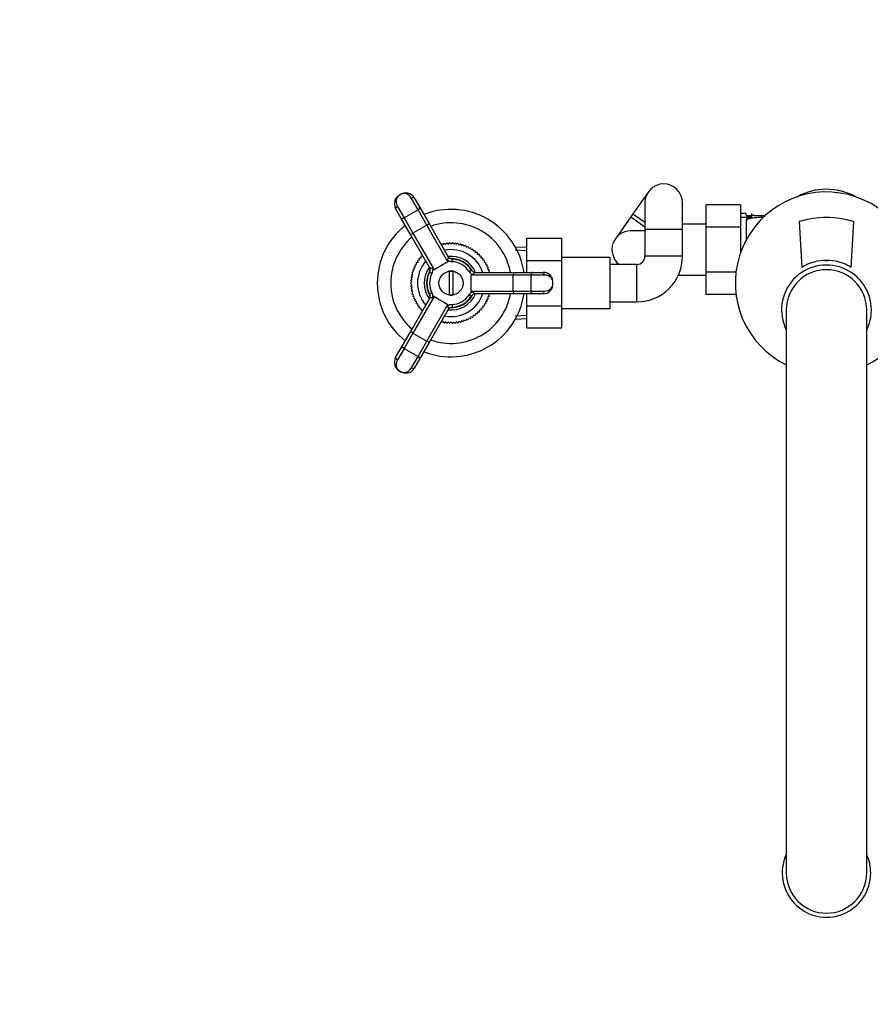
# Model space of a CAD drawing. Units: millimetres. Extents: x -450 to 1904, y 0 to 1578.
# Drawn here: x 320 to 637, y 0 to 367 of the extents above; entities that cross this region are included whole.
import ezdxf
from ezdxf import colors
from ezdxf.entities.mleader import LeaderData, LeaderLine
from ezdxf.math import Vec2, Vec3

# ---------------------------------------------------------------- set-up
doc = ezdxf.new("R2010")
doc.units = ezdxf.units.MM
doc.layers.add('DV5_Défaut', color=7, linetype='Continuous')
doc.layers.add('Défaut', color=7, linetype='Continuous')

# ---------------------------------------------------------------- blocks, each defined once
blk = doc.blocks.new('_DOT')
at = {"color": 0}
blk.add_line((0, 0), (-1, 0), dxfattribs=at)
at = {"color": 0, "const_width": 0.333}
blk.add_lwpolyline([(-0.1665, 0, 1), (0.1665, 0, 1)], format="xyb", close=True, dxfattribs=at)
blk = doc.blocks.new('SE4')
at = {"layer": 'DV5_Défaut', "color": 7, "linetype": 'Continuous'}
for p, q in [((461.98, 302.08), (461.37, 301.73)), ((554.24, 303.02), (548.49, 294.84)), ((460.7, 297.58), (463.15, 293.34)), ((468.35, 296.34), (465.9, 300.58)), ((466.94, 300.78), (468.9, 297.39)), ((552.97, 298.99), (552.97, 288.99)), ((566.97, 288.99), (566.97, 298.99)), ((575.67, 298.22), (575.67, 289.91)), ((588.67, 298.22), (575.67, 298.22)), ((588.67, 298.22), (588.67, 289.91)), ((461.97, 293.39), (460.01, 296.78)), ((468.35, 296.34), (463.15, 293.34)), ((471.66, 290.6), (468.35, 296.34)), ((468.9, 297.39), (472.49, 291.17)), ((548.49, 294.84), (547.69, 293.7)), ((548.49, 294.84), (552.97, 291.69)), ((590.67, 294.99), (588.67, 294.99)), ((590.67, 294.24), (590.67, 294.99)), ((590.67, 294.24), (592.67, 294.24)), ((592.67, 294.99), (592.67, 293.55)), ((593.7, 294.24), (592.67, 294.24)), ((593.7, 294.24), (596.67, 294.24)), ((596.67, 294.24), (597.9, 294.24)), ((596.67, 293.44), (596.67, 294.24)), ((465.56, 287.17), (461.97, 293.39)), ((463.15, 293.34), (466.46, 287.6)), ((471.66, 290.6), (466.46, 287.6)), ((479.52, 276.99), (471.66, 290.6)), ((472.49, 291.17), (479.61, 278.83)), ((547.69, 293.7), (541.94, 285.52)), ((547.69, 293.7), (552.97, 289.99)), ((575.67, 290.99), (566.97, 290.99)), ((588.67, 293.55), (592.67, 293.55)), ((590.67, 292.24), (590.67, 292.21)), ((590.67, 292.21), (590.67, 284.99)), ((596.67, 293.08), (596.67, 293.44)), ((597.04, 293.44), (596.67, 293.44)), ((610.53, 291.92), (611.42, 274.85)), ((629.92, 274.85), (630.82, 291.92)), ((472.68, 274.83), (465.56, 287.17)), ((466.46, 287.6), (474.32, 273.99)), ((552.97, 288.49), (547.67, 288.49)), ((566.97, 288.99), (552.97, 288.99)), ((552.97, 288.99), (552.97, 278.99)), ((566.97, 278.99), (566.97, 288.99)), ((575.67, 289.91), (575.67, 273.12)), ((588.67, 289.91), (575.67, 289.91)), ((588.67, 289.91), (588.67, 280.48)), ((476.99, 283.38), (477.09, 283.56)), ((477.3, 283.61), (477.76, 283.3)), ((477.76, 283.3), (478.07, 283.77)), ((478.28, 283.8), (478.73, 283.46)), ((478.73, 283.46), (479.06, 283.91)), ((479.28, 283.93), (479.7, 283.56)), ((479.7, 283.56), (480.06, 283.98)), ((480.28, 283.99), (480.67, 283.59)), ((480.67, 283.59), (481.07, 283.99)), ((481.28, 283.98), (481.65, 283.56)), ((481.65, 283.56), (482.07, 283.93)), ((482.28, 283.91), (482.62, 283.46)), ((482.62, 283.46), (483.06, 283.8)), ((483.27, 283.77), (483.58, 283.3)), ((483.58, 283.3), (484.04, 283.61)), ((484.25, 283.56), (484.53, 283.07)), ((484.53, 283.07), (485.01, 283.35)), ((485.22, 283.29), (485.46, 282.79)), ((485.46, 282.79), (485.96, 283.03)), ((486.16, 282.95), (486.37, 282.44)), ((508.97, 285.74), (521.97, 285.74)), ((508.97, 277.37), (508.97, 285.74)), ((521.97, 277.37), (521.97, 285.74)), ((469.62, 279.13), (470.18, 279.14)), ((470.18, 279.14), (470.18, 279.17)), ((486.37, 282.44), (486.89, 282.64)), ((487.08, 282.55), (487.26, 282.02)), ((487.26, 282.02), (487.79, 282.2)), ((487.97, 282.1), (488.11, 281.56)), ((488.11, 281.56), (488.65, 281.69)), ((488.83, 281.58), (488.93, 281.03)), ((488.93, 281.03), (489.48, 281.13)), ((489.65, 281.01), (489.72, 280.45)), ((489.72, 280.45), (490.27, 280.52)), ((490.44, 280.38), (490.46, 279.82)), ((490.46, 279.82), (491.02, 279.85)), ((491.18, 279.7), (491.17, 279.14)), ((491.17, 279.14), (491.72, 279.13)), ((508.92, 281.08), (504.61, 281.27)), ((508.97, 282.24), (504.66, 282.43)), ((467.43, 275.14), (467.24, 275.66)), ((467.33, 275.85), (467.87, 276.01)), ((467.87, 276.01), (467.71, 276.55)), ((467.82, 276.73), (468.36, 276.85)), ((468.36, 276.85), (468.24, 277.39)), ((468.37, 277.57), (468.92, 277.65)), ((468.92, 277.65), (468.83, 278.21)), ((468.97, 278.37), (469.52, 278.42)), ((469.52, 278.42), (469.48, 278.98)), ((479.52, 276.99), (474.32, 273.99)), ((481.1, 276.98), (481.15, 277.98)), ((491.87, 278.98), (491.82, 278.42)), ((491.82, 278.42), (492.38, 278.37)), ((492.51, 278.21), (492.43, 277.65)), ((492.43, 277.65), (492.98, 277.57)), ((493.1, 277.39), (492.98, 276.85)), ((492.98, 276.85), (493.52, 276.73)), ((493.63, 276.55), (493.47, 276.01)), ((493.47, 276.01), (494.01, 275.85)), ((494.11, 275.66), (493.91, 275.14)), ((508.97, 277.37), (521.97, 277.37)), ((508.97, 272.99), (508.97, 277.37)), ((539.97, 278.49), (521.97, 278.49)), ((521.97, 260.58), (521.97, 277.37)), ((539.97, 259.49), (539.97, 278.49)), ((549.97, 275.99), (539.97, 275.99)), ((549.97, 261.99), (549.97, 275.99)), ((566.97, 278.99), (552.97, 278.99)), ((466.27, 271.42), (465.95, 271.88)), ((465.99, 272.09), (466.47, 272.38)), ((466.47, 272.38), (466.18, 272.85)), ((466.23, 273.06), (466.73, 273.32)), ((466.73, 273.32), (466.47, 273.81)), ((466.54, 274.01), (467.05, 274.24)), ((467.05, 274.24), (466.82, 274.75)), ((466.9, 274.95), (467.43, 275.14)), ((473.54, 272.62), (472.65, 273.07)), ((479.92, 273.41), (479.92, 264.58)), ((481.42, 264.58), (481.42, 273.41)), ((487.38, 273.36), (488.21, 273.9)), ((488.17, 265.99), (488.17, 271.99)), ((503.89, 271.99), (488.17, 271.99)), ((489.72, 272.99), (503.97, 272.99)), ((493.91, 275.14), (494.44, 274.95)), ((494.52, 274.75), (494.3, 274.24)), ((494.3, 274.24), (494.81, 274.01)), ((494.88, 273.81), (494.62, 273.32)), ((494.62, 273.32), (495.11, 273.06)), ((503.89, 265.99), (503.89, 271.99)), ((510.52, 271.99), (503.89, 271.99)), ((503.97, 272.99), (511.15, 272.99)), ((510.52, 265.99), (510.52, 271.99)), ((515.41, 271.99), (510.52, 271.99)), ((511.15, 272.99), (515.06, 272.99)), ((565.46, 271.99), (575.67, 271.99)), ((575.67, 273.12), (575.67, 264.75)), ((586.92, 273.12), (575.67, 273.12)), ((465.67, 269.1), (466.08, 269.48)), ((466.08, 268.51), (465.67, 268.89)), ((466.08, 269.48), (465.7, 269.89)), ((465.7, 268.1), (466.08, 268.51)), ((465.71, 270.1), (466.14, 270.45)), ((466.14, 270.45), (465.79, 270.89)), ((465.82, 271.1), (466.27, 271.42)), ((518.67, 268.64), (518.67, 269.35)), ((466.14, 267.53), (465.71, 267.89)), ((465.79, 267.1), (466.14, 267.53)), ((466.27, 266.57), (465.82, 266.89)), ((465.95, 266.11), (466.27, 266.57)), ((466.47, 265.61), (465.99, 265.9)), ((466.18, 265.13), (466.47, 265.61)), ((466.73, 264.67), (466.23, 264.93)), ((466.47, 264.17), (466.73, 264.67)), ((473.54, 265.37), (472.65, 264.92)), ((487.38, 264.63), (488.21, 264.08)), ((488.17, 265.99), (503.89, 265.99)), ((503.97, 264.99), (489.72, 264.99)), ((495.11, 264.93), (494.62, 264.67)), ((494.62, 264.67), (494.88, 264.17)), ((503.89, 265.99), (510.52, 265.99)), ((511.15, 264.99), (503.97, 264.99)), ((508.97, 260.58), (508.97, 264.99)), ((510.52, 265.99), (515.41, 265.99)), ((515.06, 264.99), (511.15, 264.99)), ((586.94, 264.75), (575.67, 264.75)), ((465.56, 250.82), (472.68, 263.15)), ((474.32, 264), (466.46, 250.38)), ((467.05, 263.75), (466.54, 263.97)), ((466.82, 263.24), (467.05, 263.75)), ((467.43, 262.85), (466.9, 263.04)), ((467.24, 262.32), (467.43, 262.85)), ((467.87, 261.98), (467.33, 262.13)), ((467.71, 261.44), (467.87, 261.98)), ((468.36, 261.14), (467.82, 261.26)), ((468.24, 260.59), (468.36, 261.14)), ((471.66, 247.38), (479.52, 261)), ((474.32, 264), (479.52, 261)), ((481.1, 261), (481.15, 260.01)), ((493.52, 261.26), (492.98, 261.14)), ((492.98, 261.14), (493.1, 260.59)), ((494.01, 262.13), (493.47, 261.98)), ((493.47, 261.98), (493.63, 261.44)), ((494.44, 263.04), (493.91, 262.85)), ((493.91, 262.85), (494.11, 262.32)), ((494.81, 263.97), (494.3, 263.75)), ((494.3, 263.75), (494.52, 263.24)), ((539.97, 261.99), (549.97, 261.99)), ((468.92, 260.33), (468.37, 260.42)), ((468.83, 259.78), (468.92, 260.33)), ((469.52, 259.57), (468.97, 259.61)), ((469.48, 259.01), (469.52, 259.57)), ((470.18, 258.84), (469.62, 258.85)), ((470.18, 258.82), (470.18, 258.84)), ((479.61, 259.15), (472.49, 246.82)), ((489.72, 257.54), (489.65, 256.98)), ((490.27, 257.47), (489.72, 257.54)), ((490.46, 258.17), (490.44, 257.61)), ((491.02, 258.14), (490.46, 258.17)), ((491.72, 258.85), (491.17, 258.84)), ((491.17, 258.84), (491.18, 258.29)), ((492.38, 259.61), (491.82, 259.57)), ((491.82, 259.57), (491.87, 259.01)), ((492.98, 260.42), (492.43, 260.33)), ((492.43, 260.33), (492.51, 259.78)), ((508.97, 260.58), (521.97, 260.58)), ((508.97, 252.27), (508.97, 260.58)), ((521.97, 252.27), (521.97, 260.58)), ((521.97, 259.49), (539.97, 259.49)), ((605.67, 258.99), (605.67, 48.99)), ((635.67, 48.99), (635.67, 258.99)), ((477.09, 254.43), (476.99, 254.61)), ((477.76, 254.69), (477.3, 254.38)), ((478.07, 254.22), (477.76, 254.69)), ((478.73, 254.52), (478.28, 254.19)), ((479.06, 254.08), (478.73, 254.52)), ((479.7, 254.43), (479.28, 254.06)), ((480.06, 254.01), (479.7, 254.43)), ((480.67, 254.39), (480.28, 254)), ((481.07, 254), (480.67, 254.39)), ((481.65, 254.43), (481.28, 254.01)), ((482.07, 254.06), (481.65, 254.43)), ((482.62, 254.52), (482.28, 254.08)), ((483.06, 254.19), (482.62, 254.52)), ((483.58, 254.69), (483.27, 254.22)), ((484.04, 254.38), (483.58, 254.69)), ((484.53, 254.91), (484.25, 254.43)), ((485.01, 254.64), (484.53, 254.91)), ((485.46, 255.2), (485.22, 254.7)), ((485.96, 254.96), (485.46, 255.2)), ((486.37, 255.55), (486.16, 255.03)), ((486.89, 255.34), (486.37, 255.55)), ((487.26, 255.96), (487.08, 255.43)), ((487.79, 255.79), (487.26, 255.96)), ((488.11, 256.43), (487.97, 255.89)), ((488.65, 256.29), (488.11, 256.43)), ((488.93, 256.96), (488.83, 256.41)), ((489.48, 256.85), (488.93, 256.96)), ((508.92, 256.9), (504.61, 256.71)), ((504.66, 255.55), (508.97, 255.74)), ((461.97, 244.6), (465.56, 250.82)), ((466.46, 250.38), (463.15, 244.64)), ((466.46, 250.38), (471.66, 247.38)), ((508.97, 252.27), (521.97, 252.27)), ((468.35, 241.64), (471.66, 247.38)), ((472.49, 246.82), (468.9, 240.6)), ((460.01, 241.21), (461.97, 244.6)), ((463.15, 244.64), (460.7, 240.41)), ((463.15, 244.64), (468.35, 241.64)), ((465.9, 237.41), (468.35, 241.64)), ((468.9, 240.6), (466.94, 237.21)), ((461.37, 236.26), (461.98, 235.91))]:
    blk.add_line(p, q, dxfattribs=at)
blk.add_circle((480.67, 268.99), 4.5, dxfattribs=at)
for centre, radius, start, end in [((559.97, 298.99), 7, 0, 180), ((463.11, 298.59), 3.59, 113.4121, 210.3039), ((463.82, 299), 3.59, 29.6961, 126.5879), ((620.67, 268.99), 34, 0, 243.821), ((620.67, 281.49), 22.5, 61.3223, 118.6777), ((480.67, 268.99), 27.5, 8.3636, 111.6364), ((592.67, 292.24), 2, 90, 180), ((593.63, 291.17), 3.07, 88.7286, 150.8611), ((480.67, 268.99), 27.5, 128.3636, 231.6364), ((480.67, 268.99), 22.5, 10.2403, 109.7597), ((620.67, 259.99), 33.5, 72.3726, 107.6274), ((547.67, 281.49), 7, 90, 231.7868), ((480.67, 268.99), 22.5, 130.2403, 229.7597), ((480.67, 268.99), 15, 102.9976, 103.8109), ((480.67, 268.99), 15, 99.1678, 99.9811), ((480.67, 268.99), 15, 95.338, 96.1514), ((480.67, 268.99), 15, 91.5082, 92.3216), ((480.67, 268.99), 15, 87.6784, 88.4918), ((480.67, 268.99), 15, 83.8486, 84.662), ((480.67, 268.99), 15, 80.0189, 80.8322), ((480.67, 268.99), 15, 76.1891, 77.0024), ((480.67, 268.99), 15, 72.3593, 73.1726), ((480.67, 268.99), 15, 68.5295, 69.3429), ((480.67, 268.99), 15, 137.4657, 138.279), ((480.67, 268.99), 12.5, 18.6629, 101.3371), ((480.67, 268.99), 15, 64.6997, 65.5131), ((480.67, 268.99), 15, 60.8699, 61.6833), ((480.67, 268.99), 15, 57.0401, 57.8535), ((480.67, 268.99), 15, 53.2103, 54.0237), ((480.67, 268.99), 15, 49.3806, 50.1939), ((480.67, 268.99), 15, 45.5508, 46.3641), ((480.67, 268.99), 15, 41.721, 42.5343), ((480.67, 268.99), 15, 152.7848, 153.5982), ((480.67, 268.99), 15, 148.955, 149.7684), ((480.67, 268.99), 12.5, 138.6629, 221.3371), ((480.67, 268.99), 15, 145.1252, 145.9386), ((480.67, 268.99), 15, 141.2954, 142.1088), ((481.26, 279.98), 3, 234.5005, 266.9443), ((481.26, 279.98), 2, 210, 266.9443), ((480.67, 268.99), 10, 23.5829, 96.4171), ((480.67, 268.99), 9.15, 28.7147, 91.2853), ((480.67, 268.99), 8, 33.0557, 86.9443), ((480.67, 268.99), 9, 33.0557, 86.9443), ((480.67, 268.99), 15, 37.8912, 38.7046), ((480.67, 268.99), 15, 34.0614, 34.8748), ((480.67, 268.99), 15, 30.2316, 31.045), ((480.67, 268.99), 15, 26.4018, 27.2152), ((549.97, 278.99), 3, 270, 0), ((549.97, 278.99), 17, 270, 360), ((620.67, 258.99), 16.75, 0, 206.4244), ((620.67, 259.99), 17.5, 58.091, 121.909), ((620.67, 281.49), 4.05, 261.8764, 278.1236), ((480.67, 268.99), 15, 168.104, 168.9173), ((480.67, 268.99), 15, 164.2742, 165.0875), ((480.67, 268.99), 15, 160.4444, 161.2577), ((480.67, 268.99), 15, 156.6146, 157.428), ((480.67, 268.99), 10, 143.5829, 216.4171), ((480.67, 268.99), 9.15, 148.7147, 211.2853), ((480.67, 268.99), 9, 153.0557, 206.9443), ((470.87, 273.98), 2, 333.0557, 30), ((480.67, 268.99), 8, 153.0557, 206.9443), ((470.87, 273.98), 3, 333.0557, 5.4995), ((480.67, 268.99), 4.48, 80.3632, 99.6368), ((489.89, 274.99), 3, 213.0557, 245.4995), ((489.89, 274.99), 2, 213.0557, 270), ((480.67, 268.99), 15, 22.572, 23.3854), ((480.67, 268.99), 15, 18.7423, 19.5556), ((515.08, 269.41), 3.59, 353.4121, 90.3039), ((620.67, 258.99), 15, 0, 180), ((620.67, 258.99), 15, 0, 180), ((480.67, 268.99), 15, 179.5933, 180.4067), ((480.67, 268.99), 15, 175.7635, 176.5769), ((480.67, 268.99), 15, 183.4231, 184.2365), ((480.67, 268.99), 15, 171.9337, 172.7471), ((515.08, 268.58), 3.59, 269.6961, 6.5879), ((620.67, 268.99), 34, 296.179, 0), ((480.67, 268.99), 15, 187.2529, 188.0663), ((480.67, 268.99), 15, 191.0827, 191.896), ((480.67, 268.99), 15, 194.9125, 195.7258), ((480.67, 268.99), 27.5, 248.3636, 351.6364), ((470.87, 264.01), 2, 330, 26.9443), ((480.67, 268.99), 22.5, 250.2403, 349.7597), ((470.87, 264.01), 3, 354.5005, 26.9443), ((480.67, 268.99), 12.5, 258.6629, 341.3371), ((480.67, 268.99), 10, 263.5829, 336.4171), ((480.67, 268.99), 4.48, 260.3632, 279.6368), ((480.67, 268.99), 9.15, 268.7147, 331.2853), ((480.67, 268.99), 8, 273.0557, 326.9443), ((489.89, 262.99), 3, 114.5005, 146.9443), ((489.89, 262.99), 2, 90, 146.9443), ((480.67, 268.99), 15, 198.7423, 199.5556), ((480.67, 268.99), 15, 202.572, 203.3854), ((480.67, 268.99), 15, 206.4018, 207.2152), ((480.67, 268.99), 15, 210.2316, 211.045), ((481.26, 258.01), 3, 93.0557, 125.4995), ((480.67, 268.99), 9, 273.0557, 326.9443), ((480.67, 268.99), 15, 328.955, 329.7684), ((480.67, 268.99), 15, 332.7848, 333.5982), ((480.67, 268.99), 15, 336.6146, 337.428), ((480.67, 268.99), 15, 340.4444, 341.2577), ((480.67, 268.99), 15, 214.0614, 214.8748), ((480.67, 268.99), 15, 217.8912, 218.7046), ((480.67, 268.99), 15, 221.721, 222.5343), ((481.26, 258.01), 2, 93.0557, 150), ((480.67, 268.99), 15, 309.8061, 310.6194), ((480.67, 268.99), 15, 313.6359, 314.4492), ((480.67, 268.99), 15, 317.4657, 318.279), ((480.67, 268.99), 15, 321.2954, 322.1088), ((480.67, 268.99), 15, 325.1252, 325.9386), ((620.67, 258.99), 16.75, 333.5756, 0), ((480.67, 268.99), 15, 256.1891, 257.0024), ((480.67, 268.99), 15, 260.0189, 260.8322), ((480.67, 268.99), 15, 263.8486, 264.662), ((480.67, 268.99), 15, 267.6784, 268.4918), ((480.67, 268.99), 15, 271.5082, 272.3216), ((480.67, 268.99), 15, 275.338, 276.1514), ((480.67, 268.99), 15, 279.1678, 279.9811), ((480.67, 268.99), 15, 282.9976, 283.8109), ((480.67, 268.99), 15, 286.8274, 287.6407), ((480.67, 268.99), 15, 290.6571, 291.4705), ((480.67, 268.99), 15, 294.4869, 295.3003), ((480.67, 268.99), 15, 298.3167, 299.1301), ((480.67, 268.99), 15, 302.1465, 302.9599), ((480.67, 268.99), 15, 305.9763, 306.7897), ((463.11, 239.4), 3.59, 149.6961, 246.5879), ((463.82, 238.99), 3.59, 233.4121, 330.3039), ((620.67, 48.99), 16.5, 155.38, 0), ((620.67, 48.99), 16.5, 0, 24.62), ((620.67, 48.99), 15, 180, 360)]:
    blk.add_arc(centre, radius, start, end, dxfattribs=at)
for centre, major_axis, ratio, start_param, end_param in [((460.88, 297.28), (0.866, 0.5), 0.347542, 1.570796, 3.141593), ((466.07, 300.28), (0.866, 0.5), 0.347542, 0, 1.570796), ((468.03, 296.89), (0.866, 0.5), 0.630422, 4.712389, 6.283185), ((462.83, 293.89), (0.866, 0.5), 0.630422, 3.141593, 4.712389), ((471.62, 290.67), (0.866, 0.5), 0.078191, 4.712389, 6.283185), ((596.67, 291.39), (6, 0), 0.707107, 2.836167, 3.141593), ((466.42, 287.67), (0.866, 0.5), 0.078191, 3.141593, 4.712389), ((473.12, 288.06), (-6.39, 11.08), 0.078191, 3.141593, 3.415118), ((467.93, 285.06), (6.39, -11.08), 0.078191, 6.00966, 6.283185), ((500.96, 271.99), (-12.79, 0), 0.078191, 6.00966, 6.283185), ((503.97, 271.99), (0, -1), 0.078191, 3.141593, 4.712389), ((511.15, 271.99), (0, -1), 0.630422, 3.141593, 4.712389), ((515.06, 271.99), (0, -1), 0.347542, 1.570796, 3.141593), ((500.96, 265.99), (12.79, 0), 0.078191, 3.141593, 3.415118), ((503.97, 265.99), (0, -1), 0.078191, 4.712389, 6.283185), ((511.15, 265.99), (0, -1), 0.630422, 4.712389, 6.283185), ((515.06, 265.99), (0, -1), 0.347542, 0, 1.570796), ((467.93, 252.92), (-6.39, -11.08), 0.078191, 3.141593, 3.415118), ((473.12, 249.92), (6.39, 11.08), 0.078191, 6.00966, 6.283185), ((466.42, 250.32), (-0.866, 0.5), 0.078191, 4.712389, 6.283185), ((471.62, 247.32), (-0.866, 0.5), 0.078191, 3.141593, 4.712389), ((462.83, 244.1), (-0.866, 0.5), 0.630422, 4.712389, 6.283185), ((460.88, 240.71), (-0.866, 0.5), 0.347542, 0, 1.570796), ((468.03, 241.1), (-0.866, 0.5), 0.630422, 3.141593, 4.712389), ((466.07, 237.71), (-0.866, 0.5), 0.347542, 1.570796, 3.141593)]:
    blk.add_ellipse(centre, major_axis=major_axis, ratio=ratio, start_param=start_param, end_param=end_param, dxfattribs=at)
for points, knots in [([(461.36, 301.73), (460.86, 301.44), (460.48, 300.97), (460.06, 299.6), (460.12, 298.58), (460.7, 297.58)], [0, 0, 0, 0, 0.453794, 0.453794, 1, 1, 1, 1]), ([(465.9, 300.58), (465.32, 301.58), (464.47, 302.15), (463.07, 302.47), (462.48, 302.37), (461.98, 302.08)], [0, 0, 0, 0, 0.546206, 0.546206, 1, 1, 1, 1]), ([(596.67, 293.44), (596.33, 293.44), (595.99, 293.43), (595.33, 293.42), (595, 293.4), (594.37, 293.37), (594.07, 293.35), (593.5, 293.29), (593.23, 293.26), (592.72, 293.2), (592.49, 293.16), (592.07, 293.08), (591.88, 293.03), (591.54, 292.94), (591.39, 292.89), (591.14, 292.78), (591.03, 292.73), (590.95, 292.67)], [0, 0, 0, 0, 0.125, 0.125, 0.25, 0.25, 0.375, 0.375, 0.5, 0.5, 0.625, 0.625, 0.75, 0.75, 0.875, 0.875, 1, 1, 1, 1]), ([(479.52, 277.54), (479.48, 277.67), (479.48, 277.82), (479.54, 278.08), (479.58, 278.2), (479.65, 278.41), (479.68, 278.5), (479.69, 278.62), (479.68, 278.66), (479.66, 278.74), (479.64, 278.78), (479.61, 278.83)], [0, 0, 0, 0, 0.25, 0.25, 0.5, 0.5, 0.75, 0.75, 0.875, 0.875, 1, 1, 1, 1]), ([(473.85, 274.27), (473.8, 274.32), (473.74, 274.36), (473.62, 274.43), (473.56, 274.46), (473.37, 274.52), (473.24, 274.54), (473.03, 274.58), (472.93, 274.6), (472.83, 274.66), (472.79, 274.68), (472.74, 274.74), (472.71, 274.78), (472.68, 274.83)], [0, 0, 0, 0, 0.125, 0.125, 0.25, 0.25, 0.5, 0.5, 0.75, 0.75, 0.875, 0.875, 1, 1, 1, 1]), ([(488.65, 272.26), (488.71, 272.28), (488.78, 272.31), (488.9, 272.38), (488.96, 272.42), (489.11, 272.55), (489.19, 272.65), (489.33, 272.82), (489.4, 272.89), (489.5, 272.95), (489.54, 272.97), (489.62, 272.99), (489.66, 272.99), (489.72, 272.99)], [0, 0, 0, 0, 0.125, 0.125, 0.25, 0.25, 0.5, 0.5, 0.75, 0.75, 0.875, 0.875, 1, 1, 1, 1]), ([(518.67, 269.35), (518.67, 269.92), (518.46, 270.49), (517.49, 271.54), (516.57, 271.99), (515.41, 271.99)], [0, 0, 0, 0, 0.453794, 0.453794, 1, 1, 1, 1]), ([(515.41, 265.99), (516.57, 265.99), (517.49, 266.45), (518.46, 267.5), (518.67, 268.06), (518.67, 268.64)], [0, 0, 0, 0, 0.5462057, 0.5462057, 1, 1, 1, 1]), ([(488.65, 265.72), (488.78, 265.69), (488.91, 265.61), (489.11, 265.43), (489.19, 265.33), (489.34, 265.17), (489.4, 265.1), (489.5, 265.03), (489.54, 265.02), (489.62, 265), (489.66, 264.99), (489.72, 264.99)], [0, 0, 0, 0, 0.25, 0.25, 0.5, 0.5, 0.75, 0.75, 0.875, 0.875, 1, 1, 1, 1]), ([(473.85, 263.72), (473.75, 263.62), (473.62, 263.55), (473.37, 263.47), (473.24, 263.45), (473.03, 263.4), (472.93, 263.38), (472.83, 263.33), (472.79, 263.3), (472.74, 263.24), (472.71, 263.21), (472.68, 263.15)], [0, 0, 0, 0, 0.25, 0.25, 0.5, 0.5, 0.75, 0.75, 0.875, 0.875, 1, 1, 1, 1]), ([(479.52, 260.45), (479.5, 260.38), (479.49, 260.31), (479.49, 260.17), (479.5, 260.1), (479.54, 259.91), (479.58, 259.79), (479.65, 259.58), (479.68, 259.49), (479.69, 259.37), (479.68, 259.33), (479.66, 259.25), (479.64, 259.21), (479.61, 259.15)], [0, 0, 0, 0, 0.125, 0.125, 0.25, 0.25, 0.5, 0.5, 0.75, 0.75, 0.875, 0.875, 1, 1, 1, 1]), ([(460.7, 240.41), (460.12, 239.4), (460.06, 238.38), (460.48, 237.01), (460.86, 236.55), (461.36, 236.26)], [0, 0, 0, 0, 0.546206, 0.546206, 1, 1, 1, 1]), ([(461.98, 235.91), (462.48, 235.62), (463.07, 235.52), (464.47, 235.84), (465.32, 236.4), (465.9, 237.41)], [0, 0, 0, 0, 0.453794, 0.453794, 1, 1, 1, 1])]:
    blk.add_open_spline(points, degree=3, knots=knots, dxfattribs=at)

msp = doc.modelspace()

# ---------------------------------------------------------------- block references
at = {"layer": 'Défaut'}
msp.add_blockref('SE4', (0, 0), dxfattribs=at)

# ---------------------------------------------------------------- leaders
at = {"layer": 'Défaut', "color": 7, "linetype": 'Continuous'}
ml = msp.add_multileader_mtext('Standard', dxfattribs=at)
ml.set_content('{\\pxsm0.9;\\fSolid Edge ISO|b1||i0||c0|p34;\\W1.;18/10/2021\\P}', color=256)
ml.set_leader_properties()
ml.set_arrow_properties(name='DOT')
ml.build(insert=Vec2(0, 0))
ml.multileader.update_dxf_attribs({"leader_type": 0, "dogleg_length": 0, "arrow_head_size": 12})
ctx = ml.context
ctx.base_point, ctx.char_height, ctx.arrow_head_size, ctx.landing_gap_size = Vec3(1303.11, 1570.66), 12, 12, 4.2
notes = []
notes.append((ctx, [(0, (0, 0, 0), (0, 0), (1, 0), 1, [])]))
ctx.mtext.insert = Vec3(1305.11, 1576.78)
for ctx, leaders in notes:
    for number, flags, end, landing, length, lines in leaders:
        leader = LeaderData()
        leader.index, (leader.has_last_leader_line, leader.has_dogleg_vector, leader.attachment_direction) = number, flags
        leader.last_leader_point, leader.dogleg_vector, leader.dogleg_length = Vec3(end), Vec3(landing), length
        for number, points, colour, breaks in lines:
            line = LeaderLine()
            line.index, line.vertices, line.color, line.breaks = number, Vec3.list(points), colors.encode_raw_color(colour), breaks
            leader.lines.append(line)
        ctx.leaders.append(leader)

doc.saveas('drawing.dxf')
